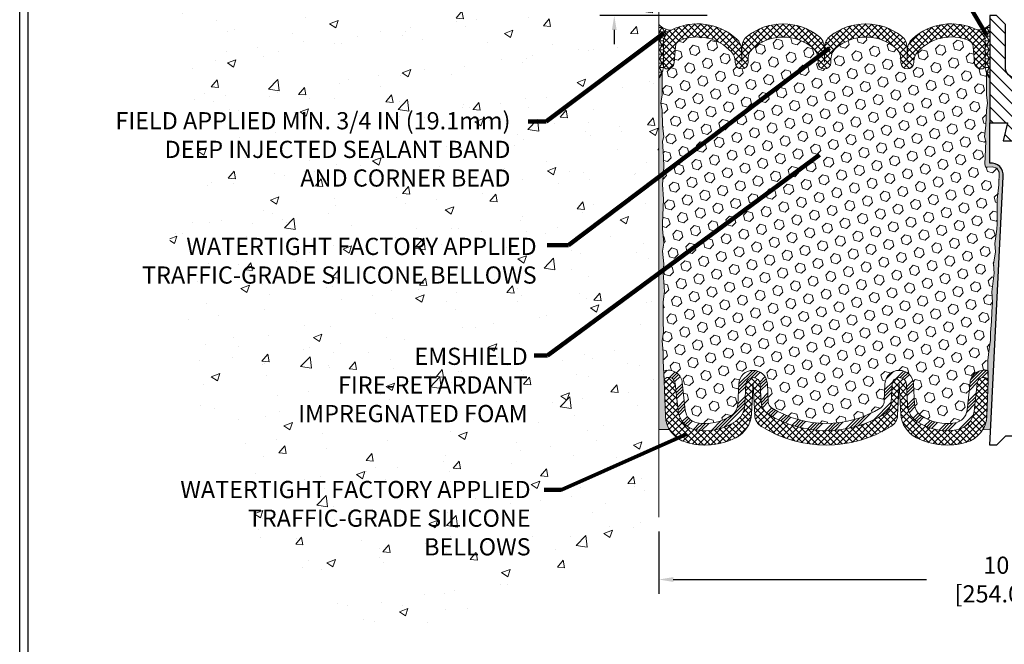
# Model space of a CAD drawing. Extents: x 34 to 3254, y -11 to 1977.
# Drawn here: x 40 to 54, y 1 to 10 of the extents above; entities that cross this region are included whole.
import ezdxf

# ---------------------------------------------------------------- set-up
doc = ezdxf.new("R2010")
doc.units = 0
doc.header["$LTSCALE"] = 5
doc.header["$MEASUREMENT"] = 0
doc.layers.get('DEFPOINTS').update_dxf_attribs({"linetype": 'CONTINUOUS'})
for name, color, linetype, lineweight in [('CONCRETE - H', 130, 'CONTINUOUS', 9), ('CONCRETE - L', 132, 'CONTINUOUS', 20), ('CORNER BEAD - H', 50, 'CONTINUOUS', 15), ('DIMS', 50, 'CONTINUOUS', 25), ('EPOXY ADHESIVE - H', 52, 'CONTINUOUS', 25), ('EPOXY ADHESIVE - L', 50, 'CONTINUOUS', 15), ('FOAM INSERT - H', 150, 'CONTINUOUS', 9), ('SEALANT - L', 52, 'CONTINUOUS', 20), ('SILICONE BELLOWS - H', 20, 'CONTINUOUS', 13), ('SILICONE BELLOWS - L', 22, 'CONTINUOUS', 13), ('SPLINE - H', 251, 'CONTINUOUS', 9), ('SPLINE - L', 7, 'CONTINUOUS', 25), ('TBLOCK-T5', 111, 'CONTINUOUS', 30), ('TEXT - 4', 241, 'CONTINUOUS', 25)]:
    doc.layers.add(name, color=color, linetype=linetype, lineweight=lineweight)
doc.styles.add('ROMANS', font='romans', dxfattribs={"width": 0.9})
doc.dimstyles.get("Standard").update_dxf_attribs({"dimtxt": 0.18, "dimasz": 0.18, "dimexe": 0.18, "dimexo": 0.0625, "dimgap": 0.09, "dimtad": 0, "dimtih": 1, "dimtoh": 1, "dimdec": 4, "dimzin": 0, "dimdsep": 46, "dimtxsty": 'Standard', "dimcen": 0.09, "dimadec": 0, "dimazin": 0, "dimtfac": 1, "dimtdec": 4, "dimtofl": 0, "dimtmove": 0, "dimatfit": 3, "dimfxl": 1, "dimtolj": 1, "dimtzin": 0, "dimarcsym": 0})
pattern_1 = [(45, (-3.210259120315357, -3.060700518480045), (-0.04419417382415922, 0.04419417382415922), []), (135, (-3.210259120315357, -3.060700518480045), (-0.04419417382415922, -0.04419417382415922), [])]
pattern_2 = [(37.50000000000001, (-4.212219345645906, -3.060700518480045), (-0.003149667905480408, 0.09634118845065794), [0, -0.07600000000000001, 0, -0.085, 0, -0.08125]), (7.499999999999999, (-4.212219345645906, -3.060700518480045), (0.08848883526338636, 0.141107303261487), [0, -0.041, 0, -0.0685, 0, -0.02625]), (327.5, (-4.273719345645908, -3.060700518480045), (0.1557070930875748, 0.0002829526768482249), [0, -0.025, 0, -0.09000000000000001, 0, -0.1175]), (317.5, (-4.273719345645908, -3.060700518480045), (0.1503063302286147, 0.04388377824671246), [0, -0.0125, 0, -0.059, 0, -0.0675])]

# ---------------------------------------------------------------- blocks, each defined once
blk = doc.blocks.new('*D1')
at = {"layer": 'DEFPOINTS', "color": 0, "transparency": 16777216}
for p in [(49.8891757238088, 10.20994646272317), (48.39083257691451, 9.834946462723167), (49.88917572380925, 9.834946462723167)]:
    blk.add_point(p, dxfattribs=at)
at = {"layer": 'DIMS', "color": 0, "lineweight": -2, "transparency": 16777216}
for p, q in [((48.1908325769145, 10.64292491130265), (48.39083257691451, 10.64292491130265)), ((48.39083257691451, 10.64292491130265), (48.39083257691451, 10.60994646272317)), ((48.39083257691451, 10.40994646272317), (48.39083257691451, 10.60994646272317)), ((49.68917572380879, 10.20994646272317), (48.1908325769145, 10.20994646272317)), ((49.68917572380924, 9.834946462723167), (48.1908325769145, 9.834946462723167)), ((48.39083257691451, 9.634946462723168), (48.39083257691451, 9.434946462723167))]:
    blk.add_line(p, q, dxfattribs=at)
at = {"layer": 'DIMS', "color": 0, "transparency": 16777216}
for points in [[(48.35749924358117, 10.40994646272317), (48.42416591024784, 10.40994646272317), (48.39083257691451, 10.20994646272317)], [(48.35749924358117, 9.634946462723168), (48.42416591024784, 9.634946462723168), (48.39083257691451, 9.834946462723167)]]:
    blk.add_solid(points, dxfattribs=at)
at = {"layer": 'DIMS', "color": 0, "transparency": 16777216, "insert": (47.23083257691451, 10.64292491130266), "char_height": 0.24, "attachment_point": 5}
blk.add_mtext('\\A1;3/8 IN\\P [9.5mm]', dxfattribs=at)
blk = doc.blocks.new('*D3')
at = {"layer": 'DEFPOINTS', "color": 0, "transparency": 16777216}
for p in [(49.0141757238088, 2.828642977600254), (59.01417572380834, 2.828642977600254), (59.01417572380834, 1.955497479186533)]:
    blk.add_point(p, dxfattribs=at)
at = {"layer": 'DIMS', "color": 0, "lineweight": -2, "transparency": 16777216}
for p, q in [((49.0141757238088, 2.628642977600253), (49.0141757238088, 1.755497479186533)), ((59.01417572380834, 2.628642977600253), (59.01417572380834, 1.755497479186533)), ((49.2141757238088, 1.955497479186533), (52.75483307342828, 1.955497479186533)), ((58.81417572380833, 1.955497479186533), (55.11483307342828, 1.955497479186533))]:
    blk.add_line(p, q, dxfattribs=at)
at = {"layer": 'DIMS', "color": 0, "transparency": 16777216}
for points in [[(49.2141757238088, 1.988830812519867), (49.2141757238088, 1.9221641458532), (49.0141757238088, 1.955497479186533)], [(58.81417572380833, 1.988830812519867), (58.81417572380833, 1.9221641458532), (59.01417572380834, 1.955497479186533)]]:
    blk.add_solid(points, dxfattribs=at)
at = {"layer": 'DIMS', "color": 0, "transparency": 16777216, "insert": (53.93483307342828, 1.955497479186533), "char_height": 0.24, "attachment_point": 5}
blk.add_mtext('\\A1;10 IN\\P [254.0mm]', dxfattribs=at)

msp = doc.modelspace()

# ---------------------------------------------------------------- hatches: boundary and pattern name
at = {"layer": 'CONCRETE - H'}
h = msp.add_hatch(dxfattribs=at)
h.set_pattern_fill('AR-CONC', color=256, scale=0.17)
h.set_pattern_definition([(49.99999999999999, (0, 0), (1.219342310421281, -0.1066786294704117), [0.1275, -1.4025]), (355, (0, 0), (-0.2358772671421, 1.27872662729002), [0.102, -1.122]), (100.45144446, (0.1016118577, -0.0088898848), (0.9834650394360904, 1.17204798464667), [0.1083583264, -1.1919415904]), (46.18420000000002, (0, 0.34), (1.814310262141673, -0.2813827773482301), [0.19125, -2.10375]), (96.63563549, (0.1511924665, 0.3165513781), (1.588925307646188, 1.656001621316736), [0.1625375814, -1.787913392]), (351.1841639899999, (0, 0.34), (1.588925306593114, 1.656001620458983), [0.153, -1.6830000017]), (21, (0.17, 0.255), (1.014741988601385, -0.6844521141310761), [0.1275, -1.4025]), (326.0000000000001, (0.17, 0.255), (0.413636064266689, 1.23275507657965), [0.102, -1.122]), (71.45144474, (0.2545618318, 0.1979623242), (1.428378040440951, 0.5483029597708016), [0.108358323, -1.1919415904]), (37.50000000000001, (0, 0), (0.02067175403939414, 0.5659195515132296), [0, -1.1084, 0, -1.139, 0, -1.12625]), (7.499999999999999, (0, 0), (0.4472182136516527, 0.6704999102000124), [0, -0.6494, 0, -1.0829, 0, -0.42925]), (327.5, (-0.3791, 0), (0.9074981414930954, -0.03834328194844559), [0, -0.425, 0, -1.326, 0, -1.7595]), (317.5, (-0.5491, 0), (0.9914164878820566, 0.1701784699649402), [0, -0.5525, 0, -0.8806, 0, -1.2495])])
edge = h.paths.add_edge_path()
edge.add_line((49.01417572380925, 11.42869646272271), (47.11417572380914, 11.42869646272271))
edge.add_line((47.11417572380914, 11.42869646272271), (47.11417572380914, 11.44744646272267))
edge.add_line((47.11417572380914, 11.44744646272267), (47.00167572380941, 11.43210555363186))
edge.add_line((47.00167572380941, 11.43210555363186), (47.00167572380941, 11.41805599360493))
edge.add_line((47.00167572380941, 11.41805599360493), (46.93917572380941, 11.41805599360493))
edge.add_line((46.93917572380941, 11.41805599360493), (46.93917572380941, 11.67683693184046))
edge.add_line((46.93917572380941, 11.67683693184046), (47.00167572380941, 11.67683693184046))
edge.add_line((47.00167572380941, 11.67683693184046), (47.00167572380941, 11.66278737181352))
edge.add_line((47.00167572380941, 11.66278737181352), (47.11417572380914, 11.64744646272271))
edge.add_line((47.11417572380914, 11.64744646272271), (47.11417572380914, 11.66619646272267))
edge.add_line((47.11417572380914, 11.66619646272267), (49.01417572380925, 11.66619646272267))
edge.add_line((49.01417572380925, 11.66619646272267), (49.01417572380925, 13.55009964201042))
edge.add_spline(control_points=[(49.01417572380925, 13.55009964201042), (47.15067237405898, 13.91134086937095), (43.43494835189225, 14.63163617041261), (41.34114236623643, 8.051277578803958), (43.38850073618464, -0.4285333195084626), (47.58525107298577, 2.001318343089025), (49.0141757238088, 2.828642977600254)], knot_values=[0, 0, 0, 0, 4.943113225770986, 9.856298117064757, 18.07437769385199, 22.31706412789553, 22.31706412789553, 22.31706412789553, 22.31706412789553], degree=3, periodic=0)
edge.add_line((49.0141757238088, 2.828642977600256), (49.01417572380833, 9.334946462723167))
edge.add_line((49.01417572380833, 9.334946462723167), (49.01417572380879, 9.709946462723169))
edge.add_line((49.01417572380879, 9.709946462723169), (49.01417572380925, 11.42869646272271))
h.paths.add_polyline_path([(46.5708325769145, 10.26292491130266), (48.05083257691452, 10.26292491130266), (48.05083257691452, 11.02292491130266), (46.5708325769145, 11.02292491130266)], flags=24)
h.paths.add_polyline_path([(44.26229501229129, 10.74424293348698), (45.90229501229129, 10.74424293348698), (45.90229501229129, 11.50424293348698), (44.26229501229129, 11.50424293348698)], flags=24)
h.paths.add_polyline_path([(42.25521537618599, 2.232925971530728), (47.2815010904717, 2.232925971530728), (47.2815010904717, 3.392925971530729), (42.25521537618599, 3.392925971530729)], flags=25)
h.paths.add_polyline_path([(43.98336535245496, 4.094260630015621), (47.24050820959782, 4.094260630015621), (47.24050820959782, 5.254260630015621), (43.98336535245496, 5.254260630015621)], flags=24)
h.paths.add_polyline_path([(40.51244799435306, 7.339794714870035), (46.9993051372102, 7.339794714870035), (46.9993051372102, 8.545509000584323), (40.51244799435306, 8.545509000584323)], flags=9)
h.paths.add_polyline_path([(41.47521869753277, 6.029897486630984), (47.36550441181848, 6.029897486630984), (47.36550441181848, 6.789897486630984), (41.47521869753277, 6.789897486630984)], flags=9)
at = {"layer": 'CORNER BEAD - H'}
h = msp.add_hatch(dxfattribs=at)
h.set_pattern_fill('NET3', color=256, scale=0.4999999999999999, style=0)
h.set_pattern_definition([(0, (-327.4465050387472, 23.16981977399706), (0, 0.06249999999999999), []), (59.99999999999999, (-327.4465050387472, 23.16981977399706), (-0.05412658773652741, 0.03125), []), (120, (-327.4465050387472, 23.16981977399706), (-0.05412658773652741, -0.03124999999999998), [])])
edge = h.paths.add_edge_path()
edge.add_line((49.01417572380879, 8.959946462723169), (49.01417572380879, 9.709946462723169))
edge.add_arc((49.19901579568829, 9.884109031659833), 0.2539654555073123, 223.2964037325154, 267.0612734239486)
edge.add_arc((49.27667572380879, 9.452216239811301), 0.1999999999999586, 116.9621056966928, 180.0000000000738)
edge.add_line((49.07667572380883, 9.452216239811044), (49.07667572380879, 9.111690698832037))
edge.add_arc((48.81740684778666, 9.129734370377404), 0.2598959871883633, 319.209751061854, 356.0189514340832, ccw=False)
h = msp.add_hatch(dxfattribs=at)
h.set_pattern_fill('NET3', color=256, scale=0.4999999999999999, style=0)
h.set_pattern_definition([(180, (430.0998564863648, 23.16981977399706), (0, 0.06249999999999999), []), (120, (430.0998564863648, 23.16981977399706), (0.05412658773652741, 0.03125), []), (60.00000000000001, (430.0998564863648, 23.16981977399706), (0.05412658773652741, -0.03124999999999998), [])])
edge = h.paths.add_edge_path()
edge.add_line((53.63917572380879, 8.959946462723169), (53.63917572380879, 9.709946462723169))
edge.add_arc((53.4708837943646, 9.859783550580635), 0.2253293731710395, 268.6201830473155, 318.3200392106139, ccw=False)
edge.add_arc((53.37660325695154, 9.455260334586217), 0.2000724719115141, 0.01287884283050289, 63.63345621373401, ccw=False)
edge.add_line((53.5766757238087, 9.455305306518193), (53.57667572380879, 9.111690698832037))
edge.add_arc((53.83594459983092, 9.129734370377404), 0.2598959871883633, 183.9810485659168, 220.790248938146)
at = {"layer": 'EPOXY ADHESIVE - H'}
h = msp.add_hatch(dxfattribs=at)
h.set_pattern_fill('AR-SAND', color=256, scale=0.05, style=0)
h.set_pattern_definition(pattern_2)
edge = h.paths.add_edge_path()
edge.add_line((53.54232808762941, 4.049716230073416), (53.64987737649664, 4.048979516480089))
edge.add_line((53.64987737649664, 4.048979516480089), (53.82667572380879, 7.584946462723147))
edge.add_arc((53.66300492603386, 7.608775664948217), 0.1653963751808563, 351.7163800402538, 458.283619959745)
edge.add_line((53.63917572380879, 7.772446462723153), (53.63917572380879, 8.959946462723169))
edge.add_arc((53.83594459982407, 9.129734370376031), 0.2598959871822863, 200.1382916814281, 220.7902489389023, ccw=False)
edge.add_line((53.59193751777448, 9.040255501009577), (53.59325535486406, 8.72658213799622))
edge.add_line((53.59325535486406, 8.72658213799622), (53.61023245544666, 8.613198999679925))
edge.add_line((53.61023245544666, 8.613198999679925), (53.5935288849486, 8.514255894261796))
edge.add_line((53.5935288849486, 8.514255894261796), (53.58711733976625, 8.30287602806783))
edge.add_line((53.58711733976625, 8.30287602806783), (53.56788635128706, 8.142740506314285))
edge.add_line((53.56788635128706, 8.142740506314285), (53.58711733976625, 8.078686741921219))
edge.add_line((53.58711733976625, 8.078686741921219), (53.5742978964694, 7.860902165751385))
edge.add_line((53.5742978964694, 7.860902165751385), (53.56910720954743, 7.763227136331524))
edge.add_line((53.56910720954743, 7.763227136331524), (53.57955185843885, 7.716236766930367))
edge.add_line((53.57955185843885, 7.716236766930367), (53.61013979534478, 7.714744990043075))
edge.add_line((53.61013979534478, 7.714744990043075), (53.67952211803147, 7.723695517467123))
edge.add_line((53.67952211803147, 7.723695517467123), (53.73771378205841, 7.702810908844386))
edge.add_line((53.73771378205841, 7.702810908844386), (53.77203193851757, 7.646124190525372))
edge.add_line((53.77203193851757, 7.646124190525372), (53.76869478319871, 7.467795978570381))
edge.add_line((53.76869478319871, 7.467795978570381), (53.74565536338871, 7.263716734334947))
edge.add_line((53.74565536338871, 7.263716734334947), (53.74150562087684, 6.92401273213069))
edge.add_line((53.74150562087684, 6.92401273213069), (53.73776069281525, 6.849114170898618))
edge.add_line((53.73776069281525, 6.849114170898618), (53.70863767415058, 6.651754041791051))
edge.add_line((53.70863767415058, 6.651754041791051), (53.72208706701846, 6.535641654961593))
edge.add_line((53.72208706701846, 6.535641654961593), (53.69424350310607, 6.363870620899714))
edge.add_line((53.69424350310607, 6.363870620899714), (53.70064956738181, 6.235282754448368))
edge.add_line((53.70064956738181, 6.235282754448368), (53.66833138794604, 5.973946377442024))
edge.add_line((53.66833138794604, 5.973946377442024), (53.68009873243275, 5.830419748319063))
edge.add_line((53.68009873243275, 5.830419748319063), (53.66979118281922, 5.694283453299562))
edge.add_line((53.66979118281922, 5.694283453299562), (53.66628324889813, 5.562922080767759))
edge.add_line((53.66628324889813, 5.562922080767759), (53.6523972606231, 5.407607703485278))
edge.add_line((53.6523972606231, 5.407607703485278), (53.65094772465353, 5.299087685855058))
edge.add_line((53.65094772465353, 5.299087685855058), (53.63147208977493, 5.177624830953905))
edge.add_line((53.63147208977493, 5.177624830953905), (53.61235989992993, 5.019774188939296))
edge.add_line((53.61235989992993, 5.019774188939296), (53.61645917709403, 4.729159054799742))
edge.add_line((53.61645917709403, 4.729159054799742), (53.59984257533784, 4.243085277748365))
edge.add_arc((53.20007609829856, 4.256751434323851), 0.3999999999999274, 328.8294013555014, 358.04208623546845, ccw=False)
at = {"layer": 'EPOXY ADHESIVE - L'}
h = msp.add_hatch(dxfattribs=at)
h.set_pattern_fill('AR-SAND', color=256, scale=0.05, style=0)
h.set_pattern_definition(pattern_2)
edge = h.paths.add_edge_path()
edge.add_line((49.16329512116098, 4.049716230073418), (49.01417572380879, 4.049716230073416))
edge.add_line((49.01417572380879, 4.049716230073416), (49.01417572380788, 8.959946462723169))
edge.add_arc((48.8174068477926, 9.129734370376031), 0.2598959871822863, 319.2097510610977, 339.8617083185719)
edge.add_line((49.06141392984219, 9.040255501009577), (49.06009609275262, 8.72658213799622))
edge.add_line((49.06009609275262, 8.72658213799622), (49.04311899217001, 8.613198999679925))
edge.add_line((49.04311899217001, 8.613198999679925), (49.05982256266807, 8.514255894261796))
edge.add_line((49.05982256266807, 8.514255894261796), (49.06623410785042, 8.30287602806783))
edge.add_line((49.06623410785042, 8.30287602806783), (49.08546509632961, 8.142740506314285))
edge.add_line((49.08546509632961, 8.142740506314285), (49.06623410785042, 8.078686741921219))
edge.add_line((49.06623410785042, 8.078686741921219), (49.07905355114727, 7.860902165751385))
edge.add_line((49.07905355114727, 7.860902165751385), (49.08546509632961, 7.718109715573236))
edge.add_line((49.08546509632961, 7.718109715573236), (49.06623410785042, 7.474704077954529))
edge.add_line((49.06623410785042, 7.474704077954529), (49.07905355114727, 7.269728921736887))
edge.add_line((49.07905355114727, 7.269728921736887), (49.06623410785042, 6.930241526757245))
edge.add_line((49.06623410785042, 6.930241526757245), (49.06623410785042, 6.855249400765105))
edge.add_line((49.06623410785042, 6.855249400765105), (49.08546509632961, 6.656681176067368))
edge.add_line((49.08546509632961, 6.656681176067368), (49.06623410785042, 6.541385288777919))
edge.add_line((49.06623410785042, 6.541385288777919), (49.08546509632961, 6.368438125528145))
edge.add_line((49.08546509632961, 6.368438125528145), (49.07264565303277, 6.240330596742469))
edge.add_line((49.07264565303277, 6.240330596742469), (49.09187299444412, 5.977706386108538))
edge.add_line((49.09187299444412, 5.977706386108538), (49.07295295378927, 5.834946462722145))
edge.add_line((49.07295295378927, 5.834946462722145), (49.07644932092106, 5.698465285201026))
edge.add_line((49.07644932092106, 5.698465285201026), (49.07339300422669, 5.567092629286266))
edge.add_line((49.07339300422669, 5.567092629286266), (49.07950563761543, 5.411278598550668))
edge.add_line((49.07950563761543, 5.411278598550668), (49.06116763472997, 5.292126706118497))
edge.add_line((49.06116763472997, 5.292126706118497), (49.07644932092106, 5.127147121788967))
edge.add_line((49.07644932092106, 5.127147121788967), (49.07633798078005, 5.017382070270289))
edge.add_line((49.07633798078005, 5.017382070270289), (49.08924906440547, 4.726671652700636))
edge.add_line((49.08924906440547, 4.726671652700636), (49.10578063345255, 4.243085277748365))
edge.add_arc((49.50554711049181, 4.256751434323847), 0.3999999999999059, 181.957913764531, 211.1705986444994)
at = {"layer": 'FOAM INSERT - H'}
h = msp.add_hatch(dxfattribs=at)
h.set_pattern_fill('HEX', color=256, scale=0.590551181102362, angle=45, style=0)
h.set_pattern_definition([(45, (-4.212219345645906, -3.060700518480045), (-0.0904093163161741, 0.09040931631617412), [0.07381889763779526, -0.1476377952755905]), (165, (-4.212219345645906, -3.060700518480045), (-0.0330921065105027, -0.1235014228266768), [0.07381889763779526, -0.1476377952755905]), (104.9999999999999, (-4.160021502546506, -3.008502675380644), (-0.1235014228266768, -0.03309210651050263), [0.07381889763779526, -0.1476377952755905])])
h.paths.add_polyline_path([(53.73776069281524, 6.849114170898694), (53.74150562087682, 6.924012732130477), (53.7456553633887, 7.263716734334841), (53.7686947831987, 7.467795978570265), (53.77203193851759, 7.646124190525349), (53.73771378205841, 7.702810908844381), (53.67952211803148, 7.723695517467124), (53.61013979534477, 7.714744990043075), (53.57955185843885, 7.716236766930368), (53.56910720954743, 7.763227136331571), (53.57429789646928, 7.860902165751053), (53.58711733976624, 8.078686741921233), (53.56788635128707, 8.142740506314281), (53.58711733976624, 8.30287602806793), (53.59352888494858, 8.514255894261733), (53.61023245544666, 8.613198999679923), (53.59325535486406, 8.726582137996248), (53.59193751777448, 9.04025550101198, -0.07061630252709565), (53.57667572380879, 9.111690698832037), (53.57667572380878, 9.138145075047618, -0.3419987131545716), (53.54151947380311, 9.092758551457697, -0.4678085753712582), (53.42458315802029, 9.176673468730609), (53.40793537574605, 9.40363737092976, 0.2848674447037535), (53.34599184891153, 9.488907268711715, 0.3156617674287159), (52.62858923404963, 9.325455599134074, 0.1814022477663863), (52.57695141592745, 9.194790571498446), (52.57666201637286, 9.178210882079368, -0.9826972630965272), (52.39668943124477, 9.17821088207556), (52.39575204309063, 9.231913813333941, 0.2136022175551711), (52.3263893474878, 9.379889012803627, 0.3716062494508415), (51.4894621001072, 9.379889012755218, 0.2136022175466681), (51.4200994045216, 9.231913813284004), (51.41916201637287, 9.178210882079368, -0.9826972630965272), (51.23918943124477, 9.178210882075557), (51.23825204309086, 9.231913813320887, 0.213602217543338), (51.16888934749489, 9.379889012784668, 0.371606249447743), (50.33196210011958, 9.379889012778701, 0.213602217561327), (50.26259940452547, 9.231913813300169), (50.26166201637646, 9.178210882079368, -0.9826972630965272), (50.08168943124836, 9.178210882075591), (50.08138654967285, 9.195562955875248, 0.1821403787735295), (50.02936469766675, 9.326651380445119, 0.318196009562969), (49.30604950575962, 9.485780661127261, 0.2816079232591455), (49.24522068422122, 9.400973596104336), (49.22876828959832, 9.176673468740075, -0.4678085754018741), (49.11183197382027, 9.092758551478878, -0.3419987132400874), (49.07667572380879, 9.138145075061686), (49.07667572380879, 9.111690698832037, -0.07061630252967935), (49.06141392984219, 9.04025550100947), (49.06009609275262, 8.72658213799623), (49.04311899217, 8.613198999679906), (49.05982256266808, 8.514255894261805), (49.06623410785042, 8.302876028067795), (49.08546509632961, 8.142740506314269), (49.06623410785043, 8.078686741921258), (49.07905355114725, 7.860902165751725), (49.08546509632962, 7.718109715573213), (49.06623410785042, 7.474704077954536), (49.07905355114727, 7.269728921736981), (49.06623410785042, 6.930241526757406), (49.06623410785042, 6.855249400765102), (49.08546509632961, 6.656681176067375), (49.06623410785041, 6.54138528877789), (49.08546509632961, 6.368438125528163), (49.07264565303277, 6.240330596742441), (49.09187299444412, 5.977706386108558), (49.07295295378928, 5.834946462722108), (49.07644932092105, 5.698465285200998), (49.0733930042267, 5.567092629286432), (49.07950563761543, 5.411278598550698), (49.06116763472996, 5.292126706118506), (49.07644932092106, 5.127147121788868), (49.07633798078005, 5.017382070270131), (49.08299702967173, 4.867444625817054, -0.03809722996925036), (49.10474782194498, 4.87436511886783, -0.4511657391684124), (49.34190805681952, 4.706567909370889), (49.38359038176161, 4.319924436605815, 0.3340110359933353), (49.54782062825519, 4.144380066970512, 0.1938292709278613), (50.02826061834937, 4.246253116068424, 0.2358791289963408), (50.11640594987975, 4.401767159297775), (50.1314192238949, 4.688237065320082, -0.9489645491167539), (50.53087103740905, 4.688237041556026), (50.5441065082933, 4.435689014501659, 0.2428229140980659), (50.59037833352597, 4.356495175949703, 0.2905811150758978), (52.1152448882712, 4.356495173316533, 0.242822893317857), (52.16151671336657, 4.435689003870165), (52.17475220641784, 4.688237057922692, -0.948964566714543), (52.57420402031967, 4.688237041555998), (52.58921725766521, 4.401767183061886, 0.2358791603972896), (52.67736259044099, 4.24625311606844, 0.193829270927878), (53.15780258053522, 4.144380066970517, 0.3340110359933342), (53.32203282702879, 4.319924436605816), (53.36371515197087, 4.706567909370893, -0.473239035463895), (53.61446365782045, 4.870629874691716), (53.61235989992991, 5.01977418893933), (53.63147208977488, 5.177624830953649), (53.65094772465353, 5.299087685855071), (53.65239726062309, 5.407607703485157), (53.66628324889815, 5.562922080767931), (53.66979118281922, 5.694283453299503), (53.68009873243275, 5.830419748319146), (53.66833138794603, 5.973946377442051), (53.70064956738182, 6.235282754448333), (53.69424350310607, 6.363870620899679), (53.72208706701846, 6.535641654961596), (53.70863767415058, 6.651754041791076)])
at = {"layer": 'SILICONE BELLOWS - H', "lineweight": 18}
h = msp.add_hatch(dxfattribs=at)
h.set_pattern_fill('ANSI37', color=256, scale=0.5, style=0)
h.set_pattern_definition(pattern_1)
edge = h.paths.add_edge_path()
edge.add_line((49.07667572380913, 9.138145075047602), (49.07667572380883, 9.452216239811044))
edge.add_arc((49.27667572380881, 9.452216239811294), 0.1999999999999744, 116.96210569669549, 180.0000000000718, ccw=False)
edge.add_arc((49.55534110442004, 8.904409261351587), 0.8146111616301195, 47.7511529693154, 116.96210569671459, ccw=False)
edge.add_arc((49.96857609396007, 9.359363900211529), 0.1999999999999931, 0.9999999999848797, 47.75115296930659, ccw=False)
edge.add_line((50.16854563299135, 9.362854381498932), (50.1716757238089, 9.18353159865855))
edge.add_line((50.1716757238089, 9.18353159865855), (50.17534772339015, 9.393900313795156))
edge.add_arc((50.37531726242145, 9.390409832508034), 0.2000000000000167, 127.6125242844833, 179.0000000000962, ccw=False)
edge.add_arc((50.75042572382328, 8.903541757784392), 0.8146111616301633, 52.38747571900541, 127.61252428447281, ccw=False)
edge.add_arc((51.12553418519561, 9.39040983253078), 0.2000000000000074, 1.0000000000108002, 52.38747571900939, ccw=False)
edge.add_line((51.3255037242269, 9.393900313818275), (51.3291757238089, 9.183531598658544))
edge.add_line((51.3291757238089, 9.183531598658544), (51.33284772339064, 9.393900313796152))
edge.add_arc((51.53281726242187, 9.390409832508446), 0.1999999999999487, 127.61252428438021, 178.9999999999283, ccw=False)
edge.add_arc((51.90792572382335, 8.903541757784529), 0.8146111616300961, 52.3874757189825, 127.6125242844158, ccw=False)
edge.add_arc((52.2830341851958, 9.390409832530745), 0.1999999999999977, 0.9999999999544116, 52.38747571897392, ccw=False)
edge.add_line((52.48300372422707, 9.393900313818042), (52.48667572380889, 9.183531598658544))
edge.add_line((52.48667572380889, 9.183531598658544), (52.48979522260247, 9.362247564844253))
edge.add_arc((52.68976476163383, 9.35875708355686), 0.2000000000000782, 132.3551671863879, 179.0000000000186, ccw=False)
edge.add_arc((53.10384326978489, 8.904570041593646), 0.8146111616298528, 63.64633505650909, 132.3551671863311, ccw=False)
edge.add_arc((53.37660325695156, 9.45526033458623), 0.2000724719114935, 0.012878842826921755, 63.63345621373787, ccw=False)
edge.add_line((53.5766757238087, 9.455305306518193), (53.5766757238089, 9.138145075047538))
edge.add_arc((53.52980072380885, 9.138145075047605), 0.04687500000005684, 284.4775121786647, 359.9999999999175, ccw=False)
edge.add_arc((53.51808197382056, 9.183531598650212), 0.09375000001091512, 184.1951275933673, 284.4775121731925, ccw=False)
edge.add_line((53.4245831580196, 9.176673468740011), (53.40793537574605, 9.40363737092976))
edge.add_arc((53.30820330557062, 9.396322032349818), 0.100000000000078, 4.195127599058248, 67.79723710159054)
edge.add_arc((53.1038432697986, 8.895622070346517), 0.6407989239735367, 67.79723710165774, 137.8728955387041)
edge.add_arc((52.77692095495889, 9.191300090219594), 0.2000000000000105, 137.8728955387008, 179.0000000024185)
edge.add_line((52.57695141592745, 9.19479057149861), (52.57666201637286, 9.178210882079368))
edge.add_arc((52.48667572380879, 9.179781598658586), 0.08999999999999993, 180.9999999999895, 359.00000000008737, ccw=False)
edge.add_line((52.39668943124471, 9.178210882079247), (52.39575204309063, 9.231913813333941))
edge.add_arc((52.1957825040595, 9.228423332038332), 0.1999999999999943, 1.000000002335821, 49.22923858184383)
edge.add_arc((51.90792572382558, 8.894593786537007), 0.6407989239735706, 49.22923858184111, 130.770761424788)
edge.add_arc((51.62006894355304, 9.228423332005026), 0.2000000000000083, 130.7707614247862, 179.0000000024226)
edge.add_line((51.4200994045216, 9.231913813284027), (51.41916201637287, 9.178210882079368))
edge.add_arc((51.32917572380879, 9.179781598658586), 0.08999999999999993, 180.9999999999895, 359.00000000008737, ccw=False)
edge.add_line((51.23918943124471, 9.178210882079247), (51.23825204309086, 9.231913813320887))
edge.add_arc((51.03828250405972, 9.228423332025288), 0.2000000000000012, 1.000000002332733, 49.2292385792465)
edge.add_arc((50.75042572381069, 8.894593786536987), 0.6407989239735791, 49.22923857924706, 130.77076142157)
edge.add_arc((50.4625689435569, 9.228423332021185), 0.1999999999999961, 130.7707614215692, 179.0000000024256)
edge.add_line((50.26259940452547, 9.231913813300176), (50.26166201637646, 9.178210882079368))
edge.add_arc((50.17167572381238, 9.179781598658586), 0.08999999999999993, 180.9999999999895, 359.00000000008737, ccw=False)
edge.add_line((50.0816894312483, 9.178210882079247), (50.08138654967285, 9.195562955875248))
edge.add_arc((49.88141701064171, 9.192072474579666), 0.2000000000000009, 1.000000002328154, 42.29086097752371)
edge.add_arc((49.55534110441665, 8.895461290104475), 0.6407989239735904, 42.29086097752645, 112.894311266696)
edge.add_arc((49.34495275439652, 9.393658257524887), 0.09999999999991302, 112.8943112666152, 175.8048724011368)
edge.add_line((49.24522068422123, 9.400973596104476), (49.22876828959832, 9.176673468740075))
edge.add_arc((49.1352694738089, 9.183531598658561), 0.09375000000001132, 255.52248782124758, 355.804872401067, ccw=False)
edge.add_arc((49.12355072379823, 9.138145075061681), 0.0468749999891009, 180.0000000172094, 255.52248783845488, ccw=False)
at = {"layer": 'SILICONE BELLOWS - H', "lineweight": 13}
h = msp.add_hatch(dxfattribs=at)
h.set_pattern_fill('ANSI34', color=256, scale=0.25, style=0)
h.set_pattern_definition([(45, (-3.231039165804802, -2.801025029952283), (-0.1325825214724776, 0.1325825214724777), []), (45, (-3.186844992054802, -2.801025029952283), (-0.1325825214724776, 0.1325825214724777), []), (45, (-3.142650818054804, -2.801025029952283), (-0.1325825214724776, 0.1325825214724777), []), (45, (-3.098456644304804, -2.801025029952283), (-0.1325825214724776, 0.1325825214724777), [])])
edge = h.paths.add_edge_path()
edge.add_line((53.61639536759694, 4.733682780522232), (53.61446380332455, 4.870619559288373))
edge.add_arc((53.56961154306591, 4.730760557523357), 0.1468750000000532, 72.21914795660001, 73.56457406775061)
edge.add_arc((53.5563489862257, 4.68580090658968), 0.1937500000109109, 73.56457406775745, 173.8469586363514)
edge.add_line((53.36371515197087, 4.706567909370893), (53.32203282702879, 4.319924436605816))
edge.add_arc((53.12318499813178, 4.341361342701342), 0.200000000000006, 279.96740556839006, 353.84695863635204, ccw=False)
edge.add_arc((53.04404142726603, 4.791704794573223), 0.6572449337644618, 236.0891088466588, 279.9674055683968, ccw=False)
edge.add_arc((52.78894316504499, 4.412234366127112), 0.199999999999995, 182.9999976524222, 236.0891088466336, ccw=False)
edge.add_line((52.58921725766521, 4.401767183061886), (52.57420402031967, 4.688237041555998))
edge.add_arc((52.37447811293988, 4.677769858490685), 0.2000000000000044, 2.999997652446724, 176.999997652406)
edge.add_line((52.17475220641784, 4.688237057922692), (52.16151671336657, 4.435689003870165))
edge.add_arc((52.06165376010556, 4.440922603586154), 0.09999999999999604, 302.4057334166237, 356.99999765241404, ccw=False)
edge.add_arc((51.35281161297274, 5.557632085130344), 1.422685622407134, 237.5942663854962, 302.4057334166219, ccw=False)
edge.add_arc((50.6439694619832, 4.440922606034253), 0.1000000000000054, 182.9999976524104, 237.5942663854598, ccw=False)
edge.add_line((50.5441065082933, 4.435689014501659), (50.53087103740905, 4.688237041556026))
edge.add_arc((50.33114513002926, 4.677769858490713), 0.2000000000000045, 2.999997652446979, 176.9999955303097)
edge.add_line((50.1314192238949, 4.688237065320082), (50.11640594987975, 4.401767159297775))
edge.add_arc((49.91668004374536, 4.412234366127127), 0.2000000000000287, 303.9108911533273, 356.99999553031523, ccw=False)
edge.add_arc((49.66158178152435, 4.791704794573212), 0.657244933764455, 260.032594431605, 303.9108911533279, ccw=False)
edge.add_arc((49.58243821065863, 4.341361342701347), 0.2000000000000167, 186.1530413636493, 260.0325944316105, ccw=False)
edge.add_line((49.38359038176161, 4.319924436605815), (49.34190805681952, 4.706567909370889))
edge.add_arc((49.14927422256469, 4.68580090658967), 0.1937500000109202, 6.153041363650398, 103.2861025976441)
edge.add_arc((49.13921987403583, 4.728379922273158), 0.1500000000004714, 103.2861025976404, 112.0131240541975)
edge.add_line((49.08299702967173, 4.867444625817052), (49.08924906440547, 4.726671652700636))
edge.add_arc((49.13921987403584, 4.728379922273163), 0.05000000000046737, 103.28610259904798, 181.9579137651906, ccw=False)
edge.add_arc((49.14927422256469, 4.685800906589678), 0.09375000001091624, 6.153041357885172, 103.28610259839479, ccw=False)
edge.add_line((49.24248414237203, 4.69584945631375), (49.28416646731311, 4.309205983558053))
edge.add_arc((49.58243821065862, 4.341361342701339), 0.3000000000000052, 186.1530413636475, 260.0325944316099)
edge.add_arc((49.66158178152435, 4.791704794573203), 0.757244933764444, 260.0325944316044, 303.9108911533424)
edge.add_arc((49.91668004374535, 4.412234366127128), 0.3000000000000353, 303.9108911533641, 357.000002347574)
edge.add_line((50.21626890481507, 4.396533591529266), (50.2312821765538, 4.683003454115026))
edge.add_arc((50.33114513002926, 4.677769858490699), 0.1000000000000028, 3.000000000018815, 176.9999999999812, ccw=False)
edge.add_line((50.43100808350472, 4.683003454115026), (50.44424355460341, 4.430455422969049))
edge.add_arc((50.64396946198324, 4.440922606034271), 0.2000000000000422, 182.9999976524201, 237.5942663854727)
edge.add_arc((51.35281161297274, 5.557632085130336), 1.522685622407129, 237.5942663854961, 302.4057334166218)
edge.add_arc((52.06165376010556, 4.440922603586161), 0.2, 302.4057334166198, 356.9999976524098)
edge.add_line((52.2613796666276, 4.430455404154167), (52.27461515946442, 4.683003454115026))
edge.add_arc((52.37447811293988, 4.677769858490704), 0.1000000000000025, 3.000000000015689, 176.9999999999843, ccw=False)
edge.add_line((52.47434106641534, 4.683003454115026), (52.48935430397533, 4.396533591529266))
edge.add_arc((52.78894316504504, 4.412234366127128), 0.3000000000000365, 182.999997652426, 236.0891088466361)
edge.add_arc((53.04404142726603, 4.791704794573205), 0.7572449337644447, 236.0891088466582, 279.9674055683962)
edge.add_arc((53.12318499813178, 4.341361342701342), 0.3000000000000037, 279.9674055683902, 353.846958636352)
edge.add_line((53.42145674147729, 4.309205983558053), (53.46313906641836, 4.69584945631375))
edge.add_arc((53.5563489862257, 4.685800906589678), 0.0937500000109182, 73.56457406229151, 173.8469586421149, ccw=False)
edge.add_arc((53.56961154306592, 4.730760557523356), 0.04687500000005386, -1.9579137644362277, 73.56457405682039, ccw=False)
at = {"layer": 'SILICONE BELLOWS - H', "lineweight": 18}
h = msp.add_hatch(dxfattribs=at)
h.set_pattern_fill('ANSI37', color=256, scale=0.5, style=0)
h.set_pattern_definition(pattern_1)
edge = h.paths.add_edge_path()
edge.add_line((50.33114511293989, 4.684019858490736), (50.30955268420257, 4.272011774336255))
edge.add_arc((49.91010087030076, 4.292946156833555), 0.3999999999999895, 296.4859402877767, 356.9999999999823, ccw=False)
edge.add_arc((49.66158178152424, 4.791704794573185), 0.9572449337644939, 253.7391430730423, 296.4859402877809, ccw=False)
edge.add_arc((49.5055471104919, 4.256751434323872), 0.399999999999993, 181.9579137645343, 253.7391430730406, ccw=False)
edge.add_line((49.10578063345255, 4.243085277748365), (49.08924906440547, 4.726671652700636))
edge.add_arc((49.13921987403584, 4.728379922273164), 0.05000000000046741, 103.28610259904832, 181.9579137651916, ccw=False)
edge.add_arc((49.14927422256469, 4.685800906589677), 0.09375000001091711, 6.153041357885684, 103.28610259839468, ccw=False)
edge.add_line((49.24248414237203, 4.69584945631375), (49.28416646731311, 4.309205983558053))
edge.add_arc((49.58243821065862, 4.341361342701339), 0.3000000000000052, 186.1530413636475, 260.0325944316099)
edge.add_arc((49.66158178152435, 4.791704794573203), 0.757244933764444, 260.0325944316044, 303.9108911533424)
edge.add_arc((49.91668004374535, 4.41223436612713), 0.3000000000000368, 303.9108911533639, 357.0000023475736)
edge.add_line((50.21626890481507, 4.396533591529266), (50.2312821765538, 4.683003454115026))
edge.add_arc((50.33114513002926, 4.677769858490699), 0.1000000000000028, 3.000000000018815, 176.9999999999812, ccw=False)
edge.add_line((50.43100808350472, 4.683003454115026), (50.44424355460341, 4.430455422969049))
edge.add_arc((50.64396946198324, 4.440922606034271), 0.2000000000000422, 182.9999976524201, 237.5942663854727)
edge.add_arc((51.35281161297274, 5.557632085130335), 1.522685622407127, 237.5942663854961, 302.4057334166218)
edge.add_arc((52.06165376010556, 4.44092260358616), 0.2000000000000008, 302.4057334166196, 356.9999976524101)
edge.add_line((52.2613796666276, 4.430455404154167), (52.27461515924999, 4.683003458206706))
edge.add_arc((52.37447811272544, 4.677769862582378), 0.09999999999999577, 2.999997652441891, 176.9999999999805, ccw=False)
edge.add_line((52.47434106641534, 4.683003454115026), (52.48935430397533, 4.396533591529266))
edge.add_arc((52.78894316504504, 4.412234366127128), 0.3000000000000365, 182.999997652426, 236.0891088466361)
edge.add_arc((53.04404142726603, 4.791704794573205), 0.7572449337644447, 236.0891088466582, 279.9674055683962)
edge.add_arc((53.12318499813177, 4.341361342701342), 0.3000000000000066, 279.9674055683915, 353.8469586363522)
edge.add_line((53.42145674147729, 4.309205983558053), (53.46313906641836, 4.69584945631375))
edge.add_arc((53.5563489862257, 4.685800906589678), 0.0937500000109181, 73.56457406229163, 173.8469586421154, ccw=False)
edge.add_arc((53.56961154306592, 4.730760557523357), 0.04687500000005386, -1.957913764438274, 73.56457405682039, ccw=False)
edge.add_line((53.61645917709403, 4.729159054799742), (53.59984257533784, 4.243085277748365))
edge.add_arc((53.2000760982985, 4.256751434323872), 0.3999999999999921, 286.2608569269594, 358.0420862354657, ccw=False)
edge.add_arc((53.04404142726616, 4.791704794573185), 0.9572449337644919, 243.51405971221868, 286.2608569269573, ccw=False)
edge.add_arc((52.79552233848964, 4.292946156833555), 0.3999999999999961, 183.0000000000176, 243.5140597122224, ccw=False)
edge.add_line((52.39607052458782, 4.272011774336255), (52.37447809585051, 4.684019858490736))
edge.add_line((52.37447809585051, 4.684019858490736), (52.35179007837792, 4.251106695925256))
edge.add_arc((52.15206417142701, 4.261573887173894), 0.2000000000000047, 301.66128499341573, 356.999999999986, ccw=False)
edge.add_arc((51.35281161297286, 5.557632085130338), 1.722685622407201, 238.338714222866, 301.6612849934092, ccw=False)
edge.add_arc((50.5535590367904, 4.261573898106552), 0.199999999999972, 183.0000000000323, 238.338714222883, ccw=False)
edge.add_line((50.35383312983952, 4.251106706857852), (50.33114511293989, 4.684019858490736))
at = {"layer": 'SPLINE - H'}
h = msp.add_hatch(dxfattribs=at)
h.set_pattern_fill('ANSI31', color=256, angle=90, style=0)
h.set_pattern_definition([(135, (-4.212219345645906, -3.060700518480045), (-0.08838834764831845, -0.08838834764831843), [])])
h.paths.add_polyline_path([(54.38917572380879, 8.959946462723169), (54.38917572380879, 9.709946462723169), (54.38917572380879, 9.834946462723154), (54.29567572380879, 9.834946462723167), (54.17067572380879, 9.70994646272317), (54.17067572380879, 9.11644646272317, -0.4142135623730951), (54.01417572380879, 8.959946462723169), (54.01417572380879, 8.084946462723169), (54.20167572380879, 8.084946462723169), (54.13917572380879, 8.334946462723169), (54.38917572380879, 8.334946462723169)])
h.paths.add_polyline_path([(54.01417572380879, 8.959946462723169, -0.4142135623730984), (53.85767572380879, 9.116446462723172), (53.8576757238088, 9.709946462723163), (53.7326757238088, 9.83494646272317), (53.63917572380879, 9.834946462723167), (53.63917572380879, 8.334946462723167), (53.8891757238088, 8.334946462723169), (53.82667572380879, 8.084946462723169), (54.0141757238088, 8.084946462723169)])

# ---------------------------------------------------------------- linework, layer by layer
at = {"layer": 'CONCRETE - L'}
msp.add_line((49.01417572380925, 13.55009964201042), (49.01417572380925, 5.097521232636213), dxfattribs=at)
msp.add_lwpolyline([(49.0141757238088, 2.828642977600254), (49.01417572380833, 9.334946462723167)], dxfattribs=at)
at = {"layer": 'EPOXY ADHESIVE - L'}
for points in [[(49.16329512116098, 4.049716230073418), (49.01417572380879, 4.049716230073416), (49.01417572380788, 8.959946462723169, 0.09035585911871209), (49.06141392984219, 9.040255501009577), (49.06009609275262, 8.72658213799622), (49.04311899217001, 8.613198999679925), (49.05982256266807, 8.514255894261796), (49.06623410785042, 8.30287602806783), (49.08546509632961, 8.142740506314285), (49.06623410785042, 8.078686741921219), (49.07905355114727, 7.860902165751385), (49.08546509632961, 7.718109715573236), (49.06623410785042, 7.474704077954529), (49.07905355114727, 7.269728921736887), (49.06623410785042, 6.930241526757245), (49.06623410785042, 6.855249400765105), (49.08546509632961, 6.656681176067368), (49.06623410785042, 6.541385288777919), (49.08546509632961, 6.368438125528145), (49.07264565303277, 6.240330596742469), (49.09187299444412, 5.977706386108538), (49.07295295378927, 5.834946462722145), (49.07644932092106, 5.698465285201026), (49.07339300422669, 5.567092629286266), (49.07950563761543, 5.411278598550668), (49.06116763472997, 5.292126706118497), (49.07644932092106, 5.127147121788967), (49.07633798078005, 5.017382070270289), (49.08924906440547, 4.726671652700636), (49.10578063345255, 4.243085277748365, 0.1281592113669251)], [(53.54232808762941, 4.049716230073416), (53.64987737649664, 4.048979516480089), (53.82667572380879, 7.584946462723147, 0.5016757407906599), (53.63917572380879, 7.772446462723153), (53.63917572380879, 8.959946462723169, -0.09035585911871209), (53.59193751777448, 9.040255501009577), (53.59325535486406, 8.72658213799622), (53.61023245544666, 8.613198999679925), (53.5935288849486, 8.514255894261796), (53.58711733976625, 8.30287602806783), (53.56788635128706, 8.142740506314285), (53.58711733976625, 8.078686741921219), (53.5742978964694, 7.860902165751385), (53.56910720954743, 7.763227136331524), (53.57955185843885, 7.716236766930367), (53.61013979534478, 7.714744990043075), (53.67952211803147, 7.723695517467123), (53.73771378205841, 7.702810908844386), (53.77203193851757, 7.646124190525372), (53.76869478319871, 7.467795978570381), (53.74565536338871, 7.263716734334947), (53.74150562087684, 6.92401273213069), (53.73776069281525, 6.849114170898618), (53.70863767415058, 6.651754041791051), (53.72208706701846, 6.535641654961593), (53.69424350310607, 6.363870620899714), (53.70064956738181, 6.235282754448368), (53.66833138794604, 5.973946377442024), (53.68009873243275, 5.830419748319063), (53.66979118281922, 5.694283453299562), (53.66628324889813, 5.562922080767759), (53.6523972606231, 5.407607703485278), (53.65094772465353, 5.299087685855058), (53.63147208977493, 5.177624830953905), (53.61235989992993, 5.019774188939296), (53.61645917709403, 4.729159054799742), (53.59984257533784, 4.243085277748365, -0.1281592113669183)]]:
    msp.add_lwpolyline(points, format="xyb", close=True, dxfattribs=at)
at = {"layer": 'SEALANT - L'}
for points in [[(49.01417572380879, 8.959946462723169), (49.01417572380879, 9.709946462723169, 0.1933158073645594), (49.18599550255417, 9.630477557749872, 0.282207673341487), (49.07667572380883, 9.452216239811044), (49.07667572380879, 9.111690698832037, -0.1620058556709634)], [(53.63917572380879, 8.959946462723169), (53.63917572380879, 9.709946462723169, -0.2203210700044459), (53.46545785828871, 9.634519515210242, -0.2849545671082868), (53.5766757238087, 9.455305306518193), (53.57667572380879, 9.111690698832037, 0.1620058556709634)]]:
    msp.add_lwpolyline(points, format="xyb", close=True, dxfattribs=at)
at = {"layer": 'SILICONE BELLOWS - L'}
for points in [[(49.07667572380913, 9.138145075047602), (49.07667572380883, 9.452216239811044, -0.282207673341467), (49.18599550255417, 9.630477557749872, -0.3115177431900257), (50.10304647632153, 9.507410231701238, -0.2068677782712985), (50.16854563299135, 9.362854381498932), (50.1716757238089, 9.18353159865855), (50.17534772339015, 9.393900313795156, -0.2280548268627483), (50.25325359523809, 9.548841083067252, -0.3405497343962064), (51.2475978523693, 9.548841083097432, -0.2280548268782933), (51.3255037242269, 9.393900313818275), (51.3291757238089, 9.183531598658544), (51.33284772339064, 9.393900313796152, -0.2280548268624558), (51.41075359523884, 9.54884108306783, -0.3405497343960405), (52.40509785236958, 9.548841083097313, -0.2280548268783882), (52.48300372422707, 9.393900313818042), (52.48667572380889, 9.183531598658544), (52.48979522260247, 9.362247564844253, -0.2063840628043332), (52.55501989072918, 9.506553632112364, -0.3091158506674823), (53.46545785828871, 9.634519515210242, -0.2849545671083212), (53.5766757238087, 9.455305306518193), (53.5766757238089, 9.138145075047538, -0.3419987131546528), (53.54151947380311, 9.092758551457697, -0.4678085754018982), (53.4245831580196, 9.176673468740011), (53.40793537574605, 9.40363737092976, 0.2848674447037535), (53.34599184891153, 9.488907268711715, 0.3156617674287159), (52.62858923404963, 9.325455599134074, 0.1814022477661768), (52.57695141592745, 9.19479057149861), (52.57666201637286, 9.178210882079368, -0.9826972631165326), (52.39668943124471, 9.178210882079247), (52.39575204309063, 9.231913813333941, 0.2136022175551711), (52.3263893474878, 9.379889012803627, 0.3716062494508415), (51.4894621001072, 9.379889012755218, 0.2136022175466382), (51.4200994045216, 9.231913813284027), (51.41916201637287, 9.178210882079368, -0.9826972631165326), (51.23918943124471, 9.178210882079247), (51.23825204309086, 9.231913813320887, 0.213602217543338), (51.16888934749489, 9.379889012784668, 0.3716062494477429), (50.33196210011958, 9.379889012778701, 0.2136022175613178), (50.26259940452547, 9.231913813300176), (50.26166201637646, 9.178210882079368, -0.9826972631165333), (50.0816894312483, 9.178210882079247), (50.08138654967285, 9.195562955875248, 0.1821403787735295), (50.02936469766675, 9.326651380445119, 0.318196009562969), (49.30604950575962, 9.485780661127261, 0.2816079232587717), (49.24522068422123, 9.400973596104476), (49.22876828959832, 9.176673468740075, -0.4678085754018743), (49.11183197382027, 9.092758551478878, -0.341998713154609)], [(50.33114511293989, 4.684019858490736), (50.30955268420257, 4.272011774336255, -0.2703546916066656), (50.088492147614, 3.93492862628715, -0.1887115430910621), (49.39354273928782, 3.872752709285397, -0.3238646795730141), (49.10578063345255, 4.243085277748365), (49.08924906440547, 4.726671652700636, -0.3574209277346356), (49.12772919000431, 4.777041654471415, -0.4511657392025273), (49.24248414237203, 4.69584945631375), (49.28416646731311, 4.309205983558053, 0.3340110359933749), (49.5305118370535, 4.045889429105098, 0.193829270927918), (50.08405090565152, 4.163262491039185, 0.2358791603971184), (50.21626890481507, 4.396533591529266), (50.2312821765538, 4.683003454115026, -0.9489645667145684), (50.43100808350472, 4.683003454115026), (50.44424355460341, 4.430455422969049, 0.242822914097892), (50.53678720506868, 4.272067745865197, 0.2905811150759118), (52.16883601643685, 4.272067743046899, 0.2428228933178518), (52.2613796666276, 4.430455404154167), (52.27461515924999, 4.683003458206706, -0.9489645861821792), (52.47434106641534, 4.683003454115026), (52.48935430397533, 4.396533591529266, 0.2358791603971194), (52.62157230313887, 4.163262491039183, 0.1938292709279177), (53.1751113717369, 4.045889429105101, 0.3340110359933724), (53.42145674147729, 4.309205983558053), (53.46313906641836, 4.69584945631375, -0.467808575401896), (53.58287409991168, 4.775720208444135, -0.3419987131546711), (53.61645917709403, 4.729159054799742), (53.59984257533784, 4.243085277748365, -0.3238646795730142), (53.31208046950257, 3.872752709285397, -0.1887115430910624), (52.61713106117639, 3.93492862628715, -0.2703546916066655), (52.39607052458782, 4.272011774336255), (52.37447809585051, 4.684019858490736), (52.35179007837792, 4.251106695925256, -0.2462654281673368), (52.25704349830747, 4.091340691446016, -0.2835492048245596), (50.44857970758148, 4.091340703814624, -0.2462654245403195), (50.35383312983952, 4.251106706857852)]]:
    msp.add_lwpolyline(points, format="xyb", close=True, dxfattribs=at)
msp.add_lwpolyline([(53.61639536759694, 4.733682780522232), (53.61446380332455, 4.870619559288373, 0.005870596310292488), (53.61116755448903, 4.871634130416279, 0.4678085753421832), (53.36371515197087, 4.706567909370893), (53.32203282702879, 4.319924436605816, -0.3340110359933736), (53.15780258053519, 4.144380066970513, -0.1938292709279173), (52.67736259044089, 4.246253116068512, -0.2358791603971197), (52.58921725766521, 4.401767183061886), (52.57420402031967, 4.688237041555998, 0.9489645667145414), (52.17475220641784, 4.688237057922692), (52.16151671336657, 4.435689003870165, -0.2428228933178531), (52.11524488827121, 4.356495173316531, -0.2905811150759121), (50.59037833352591, 4.356495175949741, -0.2428229140978822), (50.5441065082933, 4.435689014501659), (50.53087103740905, 4.688237041556026, 0.9489645491167523), (50.1314192238949, 4.688237065320082), (50.11640594987975, 4.401767159297775, -0.2358791289963465), (50.02826061834937, 4.246253116068419, -0.1938292709278496), (49.54782062825522, 4.144380066970506, -0.3340110359933759), (49.38359038176161, 4.319924436605815), (49.34190805681952, 4.706567909370889, 0.4511657391683062), (49.10474782194505, 4.874365118867853, 0.03809722996937587), (49.08299702967173, 4.867444625817052), (49.08924906440547, 4.726671652700636, -0.3574209277346306), (49.12772919000431, 4.777041654471415, -0.4511657392025307), (49.24248414237203, 4.69584945631375), (49.28416646731311, 4.309205983558053, 0.3340110359933751), (49.5305118370535, 4.045889429105098, 0.1938292709279182), (50.08405090565152, 4.163262491039185, 0.2358791603971194), (50.21626890481507, 4.396533591529266), (50.2312821765538, 4.683003454115026, -0.9489645667145684), (50.43100808350472, 4.683003454115026), (50.44424355460341, 4.430455422969049, 0.2428229140978919), (50.53678720506868, 4.272067745865197, 0.2905811150759118), (52.16883601643685, 4.2720677430469, 0.2428228933178518), (52.2613796666276, 4.430455404154167), (52.27461515946442, 4.683003454115026, -0.948964566714619), (52.47434106641534, 4.683003454115026), (52.48935430397533, 4.396533591529266, 0.2358791603971194), (52.62157230313887, 4.163262491039183, 0.1938292709279182), (53.1751113717369, 4.045889429105102, 0.3340110359933751), (53.42145674147729, 4.309205983558053), (53.46313906641836, 4.69584945631375, -0.4678085754018996), (53.58287409991168, 4.775720208444134, -0.3419987131546672), (53.61645917709403, 4.729159054799742)], format="xyb", dxfattribs=at)
at = {"layer": 'SPLINE - L'}
for points in [[(54.29567572380879, 9.834946462723169), (54.17067572380879, 9.709946462723169), (54.17067572380879, 9.11644646272317, -0.9999999999999999), (53.85767572380879, 9.11644646272317), (53.8576757238088, 9.709946462723169), (53.7326757238088, 9.834946462723169), (53.63917572380879, 9.834946462723169), (53.63917572380879, 8.334946462723169), (53.88917572380879, 8.334946462723169), (53.82667572380879, 8.084946462723169), (54.20167572380879, 8.084946462723169), (54.13917572380879, 8.334946462723169), (54.38917572380879, 8.334946462723169), (54.38917572380879, 9.834946462723154), (54.29567572380878, 9.834946462723169), (54.38917572380879, 9.834946462723169)], [(54.29567572380879, 3.834946462723169), (54.17067572380879, 3.959946462723169), (53.8576757238088, 3.959946462723169), (53.7326757238088, 3.834946462723169), (53.63917572380879, 3.834946462723169), (53.82667572380879, 7.584946462723147, 0.5016757407906893), (53.63917572380879, 7.772446462723147), (53.63917572380879, 8.334946462723169), (53.88917572380879, 8.334946462723169), (53.82667572380879, 8.084946462723169), (54.20167572380879, 8.084946462723169), (54.13917572380879, 8.334946462723169), (54.38917572380879, 8.334946462723169), (54.3891757238088, 7.772446462723147, 0.5016757407906893), (54.20167572380879, 7.584946462723147), (54.38917572380879, 3.834946462723176), (54.29567572380879, 3.834946462723169), (54.38917572380879, 3.834946462723165)]]:
    msp.add_lwpolyline(points, format="xyb", dxfattribs=at)
at = {"layer": 'TBLOCK-T5'}
msp.add_line((40.07887251053181, -5.411678541254989), (40.07887251053181, 18.03610301810038), dxfattribs=at)
msp.add_lwpolyline([(71.1385685221768, -1.165944833239685), (71.1385685221768, 17.92297315820088), (40.19200237043022, 17.92297315820088), (40.19200237043022, -1.165944833239685)], close=True, dxfattribs=at)

# ---------------------------------------------------------------- texts
at = {"layer": 'TEXT - 4', "char_height": 0.24, "attachment_point": 3, "style": 'ROMANS'}
for s, insert in [('FIELD APPLIED MIN. 3/4 IN (19.1mm)\\PDEEP INJECTED SEALANT BAND\\PAND CORNER BEAD', (46.93930513721021, 8.485509000584322)), ('WATERTIGHT FACTORY APPLIED\\PTRAFFIC-GRADE SILICONE BELLOWS', (47.30550441181848, 6.729897486630985))]:
    msp.add_mtext(s, dxfattribs=dict(at, insert=insert))
for s, width, insert in [('EMSHIELD\\PFIRE-RETARDANT\\PIMPREGNATED FOAM', 3.255793297659793, (47.18050820959782, 5.194260630015622)), ('WATERTIGHT FACTORY APPLIED\\PTRAFFIC-GRADE SILICONE BELLOWS', 5.005233016631877, (47.2215010904717, 3.332925971530729))]:
    msp.add_mtext_dynamic_manual_height_columns(s, width=width, gutter_width=90, heights=[0], dxfattribs=dict(at, insert=insert))

# ---------------------------------------------------------------- dimensions: what is measured, and where the dimension line sits
at = {"layer": 'DIMS'}
dim = msp.add_linear_dim(base=(48.39083257691451, 9.834946462723167), p1=(49.8891757238088, 10.20994646272317), p2=(49.88917572380925, 9.834946462723167), angle=90, text='<>\\P[]', dimstyle='Standard', override={"dimtxt": 0.24, "dimasz": 0.2, "dimexe": 0.2, "dimexo": 0.2, "dimgap": 0.2, "dimlunit": 5, "dimpost": ' IN', "dimtmove": 1, "dimfrac": 2}, dxfattribs=at)
dim.commit()
dim.dimension.update_dxf_attribs({"geometry": '*D1', "text_midpoint": (47.98284188927249, 10.64292491130266), "dimtype": 160})
dim = msp.add_linear_dim(base=(59.01417572380834, 1.955497479186533), p1=(49.0141757238088, 2.828642977600254), p2=(59.01417572380834, 2.828642977600254), text='<>\\P[]', dimstyle='Standard', override={"dimtxt": 0.24, "dimasz": 0.2, "dimexe": 0.2, "dimexo": 0.2, "dimgap": 0.2, "dimlunit": 5, "dimpost": ' IN'}, dxfattribs=at)
dim.commit()
dim.dimension.update_dxf_attribs({"geometry": '*D3', "text_midpoint": (53.93483307342828, 1.955497479186533), "dimtype": 160})

# ---------------------------------------------------------------- leaders
at = {"layer": 'TEXT - 4'}
for points in [[(53.59432469746386, 9.56736175800313), (49.9859410179875, 15.66904831597128), (49.41989293354516, 15.66904831597128)], [(49.08336628063397, 9.590324490647689), (47.43844821495781, 8.355974835074193), (47.18887667608401, 8.355974835074193)], [(51.40082244020087, 9.379642102801498), (47.74930061424988, 6.628809167175727), (47.45196319224775, 6.628809167175727)], [(51.25915419672296, 7.889528273684306), (47.45546538535385, 5.084739256147701), (47.27092824529831, 5.084739256147701)], [(49.40053910517722, 3.987806958420579), (47.65509595674624, 3.209510088244473), (47.41240497662962, 3.209510088244473)]]:
    msp.add_leader(points, dimstyle='Standard', override={"dimtxt": 0.7, "dimasz": 0.2, "dimexe": 0.5, "dimexo": 0.5, "dimtih": 0, "dimtoh": 0, "dimtxsty": 'ROMANS', "dimdle": 0.05, "dimclrd": 256, "dimclre": 256, "dimclrt": 256, "dimtfac": 0.3, "dimlwd": 65535, "dimlwe": 65535}, dxfattribs=at)

doc.saveas('drawing.dxf')
